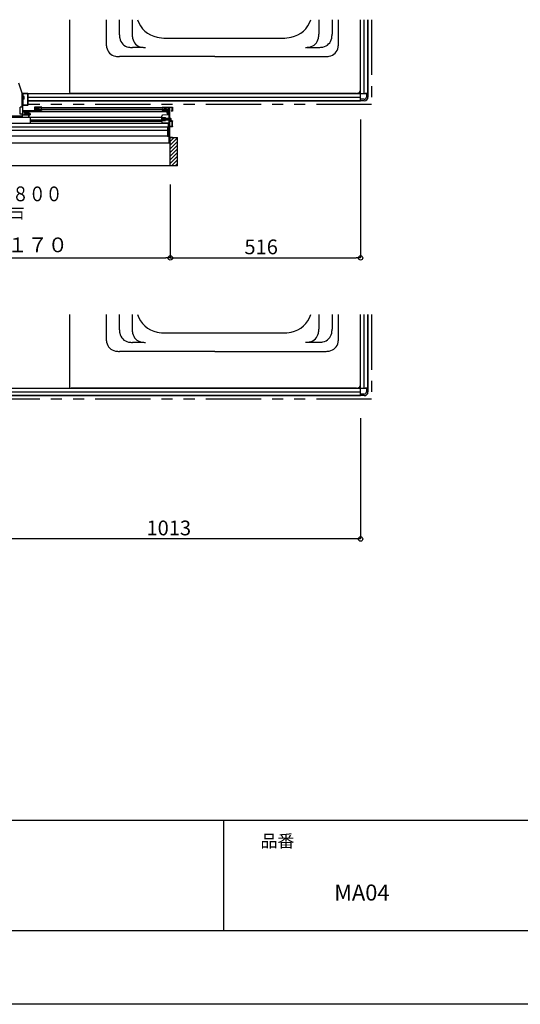
# Model space of a CAD drawing. Extents: x -405 to 205, y -16 to 288.
# Drawn here: x -199 to -131, y -13 to 121 of the extents above; entities that cross this region are included whole.
import ezdxf

# ---------------------------------------------------------------- set-up
doc = ezdxf.new("R2010")
doc.units = 0
doc.header["$MEASUREMENT"] = 0
doc.linetypes.add('PHANTOM', pattern=[15, 7.5, -1.5, 1.5, -1.5, 1.5, -1.5])
doc.layers.get('0').update_dxf_attribs({"linetype": 'CONTINUOUS'})
doc.layers.get('DEFPOINTS').update_dxf_attribs({"linetype": 'CONTINUOUS'})
doc.layers.add('1図面枠', color=7, linetype='CONTINUOUS', lineweight=15)
doc.layers.add('VIEW0001', color=7, linetype='CONTINUOUS')
doc.layers.add('図面枠', color=3, linetype='CONTINUOUS')
doc.styles.get("Standard").update_dxf_attribs({"font": 'ROMANS', "bigfont": 'EXTFONT'})
doc.dimstyles.new('ISO-25', dxfattribs={"dimtxt": 2.5, "dimasz": 2.5, "dimexe": 1.25, "dimexo": 0.625, "dimtad": 1, "dimdec": 4, "dimdsep": 46, "dimtxsty": 'Standard', "dimcen": 2.5, "dimadec": 0, "dimazin": 0, "dimtfac": 1, "dimtdec": 4, "dimtmove": 0, "dimatfit": 3, "dimfxl": 1, "dimtolj": 1, "dimtzin": 0, "dimarcsym": 0})

# ---------------------------------------------------------------- blocks, each defined once
blk = doc.blocks.new('_ORIGIN')
at = {"color": 0, "linetype": 'ByBlock'}
blk.add_line((0, 0), (-1, 0), dxfattribs=at)
blk.add_circle((0, 0), 0.5, dxfattribs=at)
blk = doc.blocks.new('*D47')
at = {"color": 0}
for p, q in [((-236.869993, 98.518026), (-236.869993, 88.559026)), ((-178.374993, 98.518026), (-178.374993, 88.559026)), ((-236.269993, 88.559026), (-178.974993, 88.559026))]:
    blk.add_line(p, q, dxfattribs=at)
at = {"layer": 'DEFPOINTS', "color": 0}
for p in [(-236.869993, 101.058026), (-178.374993, 101.058026), (-178.374993, 88.558026)]:
    blk.add_point(p, dxfattribs=at)
at = {"color": 0, "xscale": 0.6, "yscale": 0.6, "zscale": 0.6, "rotation": 180}
blk.add_blockref('_ORIGIN', (-236.869993, 88.559026), dxfattribs=at)
at = {"color": 0, "xscale": 0.6, "yscale": 0.6, "zscale": 0.6}
blk.add_blockref('_ORIGIN', (-178.374993, 88.559026), dxfattribs=at)
at = {"color": 0, "linetype": 'Continuous'}
blk.add_text('額縁内寸法：１１７０', height=2, dxfattribs=at).set_placement((-219.564847, 89.331753))
blk = doc.blocks.new('*D48')
at = {"color": 0}
for p, q in [((-152.569993, 107.338365), (-152.569993, 88.559026)), ((-178.374993, 98.518026), (-178.374993, 88.559026)), ((-177.774993, 88.559026), (-153.169993, 88.559026))]:
    blk.add_line(p, q, dxfattribs=at)
at = {"layer": 'DEFPOINTS', "color": 0}
for p in [(-152.569993, 109.878365), (-178.374993, 101.058026), (-152.569993, 88.558026)]:
    blk.add_point(p, dxfattribs=at)
at = {"color": 0, "xscale": 0.6, "yscale": 0.6, "zscale": 0.6, "rotation": 180}
blk.add_blockref('_ORIGIN', (-178.374993, 88.559026), dxfattribs=at)
at = {"color": 0, "xscale": 0.6, "yscale": 0.6, "zscale": 0.6}
blk.add_blockref('_ORIGIN', (-152.569993, 88.559026), dxfattribs=at)
at = {"color": 0, "linetype": 'Continuous'}
blk.add_text('516', height=2, dxfattribs=at).set_placement((-168.328636, 89.059026))
blk = doc.blocks.new('*D60')
at = {"color": 0}
for p, q in [((-152.569993, 66.838365), (-152.569993, 50.430574)), ((-203.239993, 60.389574), (-203.239993, 50.430574)), ((-153.169993, 50.430574), (-202.639993, 50.430574))]:
    blk.add_line(p, q, dxfattribs=at)
at = {"layer": 'DEFPOINTS', "color": 0}
for p in [(-152.569993, 69.378365), (-203.239993, 62.929574), (-203.239993, 50.429574)]:
    blk.add_point(p, dxfattribs=at)
at = {"color": 0, "xscale": 0.6, "yscale": 0.6, "zscale": 0.6, "rotation": 180}
blk.add_blockref('_ORIGIN', (-203.239993, 50.430574), dxfattribs=at)
at = {"color": 0, "xscale": 0.6, "yscale": 0.6, "zscale": 0.6}
blk.add_blockref('_ORIGIN', (-152.569993, 50.430574), dxfattribs=at)
at = {"color": 7}
blk.add_text('1013', height=2, dxfattribs=at).set_placement((-181.61581, 50.929574))

msp = doc.modelspace()

# ---------------------------------------------------------------- linework, layer by layer
msp.add_line((-171.15329, 12.307505), (-171.15329, -2.692495))
at = {"layer": 'DEFPOINTS'}
msp.add_line((18.84671, -12.692495), (-401.15329, -12.692495), dxfattribs=at)
at = {"layer": 'VIEW0001', "color": 7, "linetype": 'Continuous'}
for p, q in [((-192.069993, 120.878365), (-192.069993, 111.128366)), ((-187.069993, 120.878365), (-187.069993, 117.676084)), ((-185.293923, 120.878365), (-185.293923, 118.900492)), ((-183.543923, 120.878365), (-183.543923, 118.900492)), ((-158.238771, 120.878365), (-158.238771, 118.915739)), ((-156.439302, 120.878365), (-156.439302, 118.915739)), ((-155.569993, 117.676084), (-155.569993, 120.878365)), ((-152.569993, 109.878365), (-152.569993, 120.878365)), ((-152.569993, 111.428366), (-152.569993, 120.878365)), ((-152.069993, 110.878365), (-152.069993, 120.878365)), ((-151.569993, 110.878365), (-151.569993, 120.878365)), ((-151.569993, 120.878365), (-151.569993, 110.878365)), ((-178.972497, 118.37867), (-163.167489, 118.37867)), ((-182.043923, 117.102774), (-183.496209, 117.102774)), ((-159.811883, 117.118021), (-158.237024, 117.118021)), ((-172.319993, 115.878366), (-185.272279, 115.878366)), ((-172.319993, 115.878366), (-157.367708, 115.878366)), ((-198.46079, 110.929302), (-198.943113, 112.279806)), ((-198.454964, 108.989711), (-198.454964, 110.895668)), ((-198.454964, 110.878368), (-198.444964, 110.878368)), ((-198.444964, 110.878368), (-198.444964, 108.428359)), ((-197.719964, 110.878365), (-151.569993, 110.878365)), ((-153.119997, 110.878366), (-191.819993, 110.878366)), ((-151.569993, 110.878365), (-151.969995, 110.878365)), ((-151.769993, 110.878365), (-151.769993, 110.378365)), ((-151.569993, 110.878365), (-151.569993, 110.378365)), ((-198.419964, 110.57841), (-198.440032, 110.57841)), ((-198.419964, 109.97841), (-198.440032, 109.97841)), ((-198.404964, 110.49591), (-198.385749, 110.49591)), ((-198.404964, 110.06091), (-198.385749, 110.06091)), ((-198.369964, 110.818368), (-198.369964, 109.338368)), ((-198.369964, 110.818368), (-198.369964, 109.338368)), ((-197.729964, 110.833368), (-198.354964, 110.833368)), ((-197.729964, 110.833368), (-198.354964, 110.833368)), ((-198.269964, 110.45341), (-198.348404, 110.512865)), ((-198.269964, 110.10341), (-198.348404, 110.043956)), ((-198.269964, 110.45341), (-198.269964, 110.10341)), ((-198.219964, 110.45341), (-198.269964, 110.45341)), ((-198.219964, 110.10341), (-198.269964, 110.10341)), ((-198.219964, 110.10341), (-198.219964, 110.45341)), ((-197.714964, 109.338368), (-197.714964, 110.818368)), ((-197.714964, 109.338368), (-197.714964, 110.818368)), ((-197.669964, 110.378365), (-152.569993, 110.378365)), ((-197.669964, 109.878365), (-152.569993, 109.878365)), ((-152.569993, 109.878365), (-197.669964, 109.878365)), ((-152.569993, 109.878365), (-152.569993, 110.278363)), ((-152.069993, 110.078365), (-152.569993, 110.078365)), ((-152.069993, 109.878365), (-152.569993, 109.878365)), ((-198.719964, 108.052989), (-198.719964, 108.989711)), ((-198.454964, 108.989711), (-198.719964, 108.989711)), ((-198.444964, 108.428359), (-196.719964, 108.428359)), ((-198.394964, 108.428359), (-198.394964, 108.368093)), ((-178.569971, 108.368093), (-198.394964, 108.368093)), ((-198.369964, 108.453368), (-198.369964, 108.253368)), ((-198.354964, 109.323368), (-197.729964, 109.323368)), ((-198.354964, 109.323368), (-197.729964, 109.323368)), ((-198.019964, 108.368363), (-198.019964, 108.218339)), ((-197.919997, 108.213696), (-197.919997, 108.193696)), ((-197.569997, 108.228696), (-197.904997, 108.228696)), ((-197.619964, 108.428359), (-197.619964, 108.368093)), ((-197.569997, 107.628564), (-197.569997, 108.368093)), ((-196.519964, 108.948093), (-196.719964, 108.428359)), ((-196.612319, 108.708093), (-178.569971, 108.708093)), ((-196.519964, 108.948093), (-178.569971, 108.948093)), ((-178.569971, 108.867921), (-196.194964, 108.867922)), ((-179.144966, 108.867921), (-179.144966, 108.708093)), ((-178.864966, 108.368093), (-178.864966, 108.208093)), ((-178.864966, 108.208093), (-178.747613, 108.208093)), ((-178.739966, 108.202496), (-178.739966, 107.963469)), ((-178.639966, 107.970969), (-178.639966, 108.368093)), ((-178.569971, 108.948093), (-178.569971, 104.128093)), ((-197.569997, 107.628553), (-217.645006, 107.62829)), ((-198.454964, 108.052989), (-198.719964, 108.052989)), ((-198.454964, 108.052989), (-198.454964, 107.628564)), ((-197.569964, 107.928093), (-198.454964, 107.928093)), ((-197.904997, 108.178696), (-197.584997, 108.178696)), ((-197.50495, 108.160719), (-197.56995, 108.160719)), ((-197.50495, 107.945719), (-197.56995, 107.945719)), ((-197.519997, 107.628564), (-197.519997, 108.178696)), ((-179.54396, 107.627983), (-197.519997, 107.627983)), ((-197.47995, 108.155719), (-197.50495, 108.160719)), ((-197.50495, 107.945719), (-197.47995, 107.950719)), ((-197.407589, 108.141247), (-197.47995, 108.155719)), ((-197.47995, 107.950719), (-197.407589, 107.965191)), ((-197.407589, 108.141247), (-197.37995, 108.135719)), ((-197.407589, 107.965191), (-197.37995, 107.970719)), ((-197.37995, 108.135719), (-197.37995, 107.970719)), ((-197.319997, 106.818564), (-197.319997, 107.627983)), ((-179.544971, 107.270804), (-197.319997, 107.270804)), ((-197.319997, 107.130804), (-179.544971, 107.130804)), ((-179.544971, 107.019069), (-179.544971, 107.787117)), ((-179.544971, 107.603093), (-179.044971, 107.603093)), ((-179.544971, 107.203093), (-179.044971, 107.203093)), ((-179.469977, 107.403093), (-178.270596, 107.403093)), ((-178.544971, 107.978093), (-179.42932, 107.911767)), ((-178.544971, 106.828093), (-179.42932, 106.894419)), ((-179.294977, 107.22331), (-179.294977, 107.582876)), ((-179.224977, 107.503093), (-179.265597, 107.495864)), ((-179.224977, 107.303093), (-179.265597, 107.310322)), ((-179.224977, 107.503093), (-178.364977, 107.503093)), ((-179.224977, 107.303093), (-178.364977, 107.303093)), ((-179.044971, 107.203093), (-179.044971, 107.603093)), ((-178.739966, 108.183093), (-178.639966, 108.183093)), ((-178.494971, 107.133093), (-178.494971, 106.373093)), ((-178.364977, 107.503093), (-178.294977, 107.468093)), ((-178.294977, 107.338093), (-178.364977, 107.303093)), ((-178.294977, 107.468093), (-178.294977, 107.338093)), ((-197.361373, 106.778588), (-216.945006, 106.778331)), ((-178.639966, 106.312983), (-215.695006, 106.312983)), ((-215.695006, 105.882983), (-178.739966, 105.882983)), ((-197.319997, 106.822983), (-178.639966, 106.822983)), ((-178.739966, 106.312983), (-178.739966, 105.083093)), ((-178.639966, 105.098093), (-178.639966, 106.832854)), ((-178.569966, 105.068093), (-234.849563, 105.068091)), ((-178.739966, 105.083093), (-178.654966, 105.083093)), ((-178.494991, 104.878366), (-177.395009, 104.878366)), ((-178.394993, 101.058026), (-178.394993, 104.878366)), ((-178.394945, 103.858308), (-177.395009, 104.858245)), ((-178.394945, 103.358275), (-177.395009, 104.358212)), ((-178.394927, 104.358331), (-177.874891, 104.878366)), ((-177.394993, 101.058026), (-177.394993, 104.878366)), ((-178.569966, 104.128093), (-233.674555, 104.128091)), ((-178.395031, 102.35821), (-177.395009, 103.358232)), ((-178.39501, 102.858221), (-177.39503, 103.8582)), ((-178.394993, 101.863264), (-177.39503, 102.863227)), ((-178.394993, 101.368281), (-177.395009, 102.368265)), ((-178.210274, 101.058026), (-177.394993, 101.873306)), ((-177.394993, 101.058026), (-237.869994, 101.058026)), ((-177.715299, 101.058026), (-177.394993, 101.378331)), ((-192.069993, 80.878365), (-192.069993, 71.128366)), ((-187.069993, 80.878365), (-187.069993, 77.676084)), ((-185.293923, 80.878365), (-185.293923, 78.900492)), ((-183.543923, 80.878365), (-183.543923, 78.900492)), ((-158.238771, 80.878365), (-158.238771, 78.915739)), ((-156.439302, 80.878365), (-156.439302, 78.915739)), ((-155.569993, 77.676084), (-155.569993, 80.878365)), ((-152.569993, 69.878365), (-152.569993, 80.878365)), ((-152.569993, 71.428366), (-152.569993, 80.878365)), ((-152.069993, 70.878365), (-152.069993, 80.878365)), ((-151.569993, 70.878365), (-151.569993, 80.878365)), ((-151.569993, 80.878365), (-151.569993, 70.878365)), ((-178.972497, 78.37867), (-163.167489, 78.37867)), ((-182.043923, 77.102774), (-183.496209, 77.102774)), ((-159.811883, 77.118021), (-158.237024, 77.118021)), ((-172.319993, 75.878366), (-185.272279, 75.878366)), ((-172.319993, 75.878366), (-157.367708, 75.878366)), ((-202.694982, 70.878365), (-151.569993, 70.878365)), ((-153.119997, 70.878366), (-191.819993, 70.878366)), ((-151.569993, 70.878365), (-151.969995, 70.878365)), ((-151.769993, 70.878365), (-151.769993, 70.378365)), ((-151.569993, 70.878365), (-151.569993, 70.378365)), ((-202.644982, 70.378365), (-152.569993, 70.378365)), ((-202.644982, 69.878365), (-152.569993, 69.878365)), ((-152.569993, 69.878365), (-202.644982, 69.878365)), ((-152.569993, 69.878365), (-152.569993, 70.278363)), ((-152.069993, 70.078365), (-152.569993, 70.078365)), ((-152.069993, 69.878365), (-152.569993, 69.878365))]:
    msp.add_line(p, q, dxfattribs=at)
at = {"layer": 'VIEW0001', "color": 7, "linetype": 'PHANTOM'}
for p, q in [((-151.069993, 120.878365), (-151.069993, 109.378365)), ((-151.069993, 109.378365), (-197.669964, 109.378365)), ((-151.069993, 80.878365), (-151.069993, 69.378365)), ((-151.069993, 69.378365), (-202.644982, 69.378365))]:
    msp.add_line(p, q, dxfattribs=at)
at = {"layer": 'VIEW0001', "color": 160, "linetype": 'Continuous'}
msp.add_line((-234.648482, 107.82807), (-198.454964, 107.82807), dxfattribs=at)
at = {"layer": 'VIEW0001', "color": 7, "linetype": 'Continuous'}
for points in [[(-198.404964, 110.878368), (-198.415571, 110.873974), (-198.419964, 110.863368)], [(-197.719964, 110.878368), (-198.404964, 110.878368)], [(-197.669964, 110.828368), (-197.684609, 110.863723), (-197.719964, 110.878368)], [(-198.419964, 110.863368), (-198.419964, 108.128368)], [(-197.669964, 110.493368), (-197.669964, 110.828368)], [(-197.654964, 110.478368), (-197.665571, 110.482761), (-197.669964, 110.493368)], [(-197.669964, 110.423368), (-197.665571, 110.433974), (-197.654964, 110.438368)], [(-197.669964, 109.328368), (-197.669964, 110.423368)], [(-197.604964, 110.478368), (-197.654964, 110.478368)], [(-197.654964, 110.438368), (-197.604964, 110.438368)], [(-197.594964, 110.468368), (-197.597893, 110.475439), (-197.604964, 110.478368)], [(-197.604964, 110.438368), (-197.597893, 110.441296), (-197.594964, 110.448368)], [(-197.594964, 110.448368), (-197.594964, 110.468368)], [(-198.379964, 108.193368), (-198.377035, 108.200439), (-198.369964, 108.203368)], [(-198.379964, 108.138368), (-198.379964, 108.193368)], [(-198.369964, 108.453368), (-198.174964, 108.453368)], [(-198.359964, 108.243368), (-198.367035, 108.246296), (-198.369964, 108.253368)], [(-198.369964, 108.203368), (-198.339964, 108.203368)], [(-198.359964, 108.513368), (-198.359964, 109.278368)], [(-198.359964, 109.278368), (-197.719964, 109.278368)], [(-196.804964, 108.513368), (-198.359964, 108.513368)], [(-198.339964, 108.243368), (-198.359964, 108.243368)], [(-198.324964, 108.228368), (-198.329358, 108.238974), (-198.339964, 108.243368)], [(-198.339964, 108.203368), (-198.329358, 108.207761), (-198.324964, 108.218368)], [(-198.324964, 108.218368), (-198.324964, 108.228368)], [(-198.174964, 108.453368), (-198.174964, 108.218368)], [(-198.174964, 108.218368), (-198.170571, 108.207761), (-198.159964, 108.203368)], [(-198.159964, 108.203368), (-198.079964, 108.203368)], [(-198.124964, 108.263368), (-198.124964, 108.453368)], [(-198.124964, 108.453368), (-196.759964, 108.453368)], [(-198.114964, 108.253368), (-198.122035, 108.256296), (-198.124964, 108.263368)], [(-198.034964, 108.253368), (-198.114964, 108.253368)], [(-198.079964, 108.203368), (-198.072893, 108.200439), (-198.069964, 108.193368)], [(-198.069964, 108.193368), (-198.069964, 108.138368)], [(-198.019964, 108.238368), (-198.024358, 108.248974), (-198.034964, 108.253368)], [(-198.019964, 108.093368), (-198.019964, 108.238368)], [(-197.719964, 109.278368), (-197.684609, 109.293012), (-197.669964, 109.328368)], [(-196.779964, 109.028368), (-196.797642, 109.021045), (-196.804964, 109.003368)], [(-196.804964, 109.003368), (-196.804964, 108.513368)], [(-195.844964, 109.028368), (-196.779964, 109.028368)], [(-196.759964, 108.453368), (-196.749358, 108.457761), (-196.744964, 108.468368)], [(-196.744964, 108.963368), (-196.742035, 108.970439), (-196.734964, 108.973368)], [(-196.744964, 108.468368), (-196.744964, 108.963368)], [(-196.744964, 108.488368), (-196.742955, 108.495868), (-196.737464, 108.501359), (-196.731974, 108.506849), (-196.729964, 108.514349)], [(-196.744964, 108.468368), (-196.744964, 108.488368)], [(-196.729964, 108.453368), (-196.740571, 108.457762), (-196.744964, 108.468368)], [(-196.734964, 108.973368), (-196.249964, 108.973368)], [(-196.734964, 108.891008), (-196.727212, 108.940755), (-196.684964, 108.913368)], [(-196.729964, 108.879827), (-196.731271, 108.885951), (-196.734964, 108.891008)], [(-196.729964, 108.514349), (-196.729964, 108.879827)], [(-196.235225, 108.453368), (-196.729964, 108.453368)], [(-196.684964, 108.913368), (-196.684964, 108.513368)], [(-196.684964, 108.513368), (-196.680571, 108.502762), (-196.669964, 108.498368)], [(-196.669964, 108.498368), (-196.349964, 108.498368)], [(-196.349964, 108.498368), (-196.339358, 108.502762), (-196.334964, 108.513368)], [(-196.334964, 108.928368), (-196.330571, 108.938975), (-196.319964, 108.943368)], [(-196.334964, 108.899595), (-196.334964, 108.928368)], [(-196.333077, 108.89231), (-196.334485, 108.895832), (-196.334964, 108.899595)], [(-196.334964, 108.815795), (-196.333823, 108.821535), (-196.330571, 108.826401)], [(-196.334964, 108.513368), (-196.334964, 108.815795)], [(-196.314138, 108.85822), (-196.333077, 108.89231)], [(-196.330571, 108.826401), (-196.316644, 108.840329)], [(-196.319964, 108.943368), (-196.31879, 108.943368)], [(-196.31879, 108.943368), (-196.311183, 108.941297), (-196.305678, 108.935653)], [(-196.316644, 108.840329), (-196.312395, 108.848855), (-196.314138, 108.85822)], [(-196.305678, 108.935653), (-196.264998, 108.862429)], [(-196.285571, 108.807762), (-196.288823, 108.802896), (-196.289964, 108.797155)], [(-196.289964, 108.797155), (-196.289964, 108.513368)], [(-196.289964, 108.513368), (-196.285571, 108.502762), (-196.274964, 108.498368)], [(-196.264358, 108.828975), (-196.285571, 108.807762)], [(-196.267642, 108.83569), (-196.273061, 108.827579), (-196.274964, 108.818012)], [(-196.274964, 108.818012), (-196.274964, 108.801885)], [(-196.274964, 108.801885), (-196.273232, 108.788836), (-196.268153, 108.776691)], [(-196.274964, 108.498368), (-196.235225, 108.498368)], [(-196.268153, 108.776691), (-196.2472, 108.740771)], [(-196.244358, 108.858974), (-196.267642, 108.83569)], [(-196.264998, 108.862429), (-196.261243, 108.853037), (-196.259964, 108.843003)], [(-196.259964, 108.839582), (-196.261106, 108.833841), (-196.264358, 108.828975)], [(-196.259964, 108.843003), (-196.259964, 108.839582)], [(-196.249964, 108.973368), (-196.242893, 108.970439), (-196.239964, 108.963368)], [(-196.2472, 108.740771), (-196.238057, 108.731689), (-196.225605, 108.728368)], [(-196.239964, 108.869581), (-196.241106, 108.86384), (-196.244358, 108.858974)], [(-196.239964, 108.963368), (-196.239964, 108.869581)], [(-196.235225, 108.498368), (-196.226928, 108.498998), (-196.21882, 108.500872)], [(-196.205398, 108.45792), (-196.220139, 108.454513), (-196.235225, 108.453368)], [(-196.227525, 108.796352), (-196.229445, 108.805835), (-196.225175, 108.814517)], [(-196.201027, 108.750926), (-196.227525, 108.796352)], [(-196.225605, 108.728368), (-196.213983, 108.728368)], [(-196.225175, 108.814517), (-196.199358, 108.840335)], [(-196.21882, 108.500872), (-195.87549, 108.608163)], [(-196.213983, 108.728368), (-196.200976, 108.735897), (-196.201027, 108.750926)], [(-195.855051, 108.567404), (-196.205398, 108.45792)], [(-196.199358, 108.840335), (-196.196106, 108.845201), (-196.194964, 108.850941)], [(-196.194964, 108.963368), (-196.192035, 108.970439), (-196.184964, 108.973368)], [(-196.194964, 108.850941), (-196.194964, 108.963368)], [(-196.184964, 108.973368), (-195.879964, 108.973368)], [(-195.909964, 108.703368), (-195.905571, 108.713975), (-195.894964, 108.718368)], [(-195.909964, 108.700942), (-195.909964, 108.703368)], [(-195.905571, 108.690335), (-195.908823, 108.695202), (-195.909964, 108.700942)], [(-195.869358, 108.654122), (-195.905571, 108.690335)], [(-195.869964, 108.918368), (-195.872893, 108.911296), (-195.879964, 108.908368), (-195.890571, 108.903974), (-195.894964, 108.893368)], [(-195.894964, 108.893368), (-195.894964, 108.883368)], [(-195.894964, 108.883368), (-195.890571, 108.872761), (-195.879964, 108.868368)], [(-195.894964, 108.718368), (-195.876178, 108.718368)], [(-195.879964, 108.973368), (-195.872893, 108.970439), (-195.869964, 108.963368)], [(-195.879964, 108.868368), (-195.834964, 108.868368)], [(-195.876178, 108.718368), (-195.870437, 108.717227), (-195.865571, 108.713975)], [(-195.87549, 108.608163), (-195.867879, 108.613595), (-195.864964, 108.62248)], [(-195.869964, 108.963368), (-195.869964, 108.918368)], [(-195.864964, 108.643516), (-195.866106, 108.649256), (-195.869358, 108.654122)], [(-195.865571, 108.713975), (-195.824358, 108.672762)], [(-195.864964, 108.62248), (-195.864964, 108.643516)], [(-195.819964, 108.615128), (-195.82968, 108.585511), (-195.855051, 108.567404)], [(-195.819964, 109.003368), (-195.827287, 109.021045), (-195.844964, 109.028368)], [(-195.834964, 108.868368), (-195.824358, 108.872761), (-195.819964, 108.883368)], [(-195.824358, 108.672762), (-195.821106, 108.667896), (-195.819964, 108.662155)], [(-195.819964, 108.883368), (-195.819964, 109.003368)], [(-195.819964, 108.662155), (-195.819964, 108.615128)], [(-179.469971, 109.003093), (-179.462649, 109.020771), (-179.444971, 109.028093)], [(-179.469971, 108.867921), (-179.469971, 109.003093)], [(-179.465578, 108.672762), (-179.46883, 108.667896), (-179.469971, 108.662155)], [(-179.469971, 108.662155), (-179.469971, 108.615128)], [(-179.469971, 108.615128), (-179.460256, 108.585511), (-179.434885, 108.567404)], [(-179.424365, 108.713975), (-179.465578, 108.672762)], [(-179.409971, 108.868093), (-179.454971, 108.868093)], [(-179.444971, 109.028093), (-178.084971, 109.028093)], [(-179.434885, 108.567404), (-179.069971, 108.453368)], [(-179.424971, 108.643516), (-179.42383, 108.649256), (-179.420578, 108.654122)], [(-179.424971, 108.62248), (-179.424971, 108.643516)], [(-179.414445, 108.608163), (-179.422057, 108.613595), (-179.424971, 108.62248)], [(-179.413758, 108.718368), (-179.419498, 108.717227), (-179.424365, 108.713975)], [(-179.420578, 108.654122), (-179.384365, 108.690335)], [(-179.094971, 108.973093), (-179.419971, 108.973093)], [(-179.419971, 108.973093), (-179.419971, 108.918093)], [(-179.419971, 108.918093), (-179.417042, 108.911022), (-179.409971, 108.908093), (-179.399365, 108.9037), (-179.394971, 108.893093)], [(-179.063104, 108.498368), (-179.414445, 108.608163)], [(-179.394971, 108.718368), (-179.413758, 108.718368)], [(-179.394971, 108.893093), (-179.394971, 108.867921)], [(-179.379971, 108.703368), (-179.384365, 108.713975), (-179.394971, 108.718368)], [(-179.384365, 108.690335), (-179.381113, 108.695202), (-179.379971, 108.700942)], [(-179.379971, 108.700942), (-179.379971, 108.703368)], [(-179.094971, 108.850667), (-179.094971, 108.973093)], [(-179.090578, 108.84006), (-179.09383, 108.844927), (-179.094971, 108.850667)], [(-179.06476, 108.814243), (-179.090578, 108.84006)], [(-179.075952, 108.728093), (-179.08896, 108.735622), (-179.088909, 108.750651)], [(-179.088909, 108.750651), (-179.06241, 108.796078)], [(-179.064331, 108.728093), (-179.075952, 108.728093)], [(-179.069971, 108.453368), (-178.544971, 108.453368)], [(-179.06241, 108.796078), (-179.060491, 108.805561), (-179.06476, 108.814243)], [(-179.042736, 108.740496), (-179.051879, 108.731415), (-179.064331, 108.728093)], [(-178.999971, 108.498368), (-179.063104, 108.498368)], [(-178.544971, 108.973093), (-179.049971, 108.973093)], [(-179.049971, 108.973093), (-179.049971, 108.869306)], [(-179.049971, 108.869306), (-179.04883, 108.863566), (-179.045578, 108.8587)], [(-179.045578, 108.8587), (-179.022294, 108.835416)], [(-179.021782, 108.776417), (-179.042736, 108.740496)], [(-179.024938, 108.862429), (-179.028692, 108.853037), (-179.029971, 108.843003)], [(-179.029971, 108.843003), (-179.029971, 108.839582)], [(-179.029971, 108.839582), (-179.02883, 108.833841), (-179.025578, 108.828975)], [(-179.025578, 108.828975), (-179.004365, 108.807762)], [(-178.984258, 108.935653), (-179.024938, 108.862429)], [(-179.022294, 108.835416), (-179.016874, 108.827305), (-179.014971, 108.817738)], [(-179.014971, 108.801611), (-179.016704, 108.788562), (-179.021782, 108.776417)], [(-179.014971, 108.817738), (-179.014971, 108.801611)], [(-179.004365, 108.807762), (-179.001113, 108.802896), (-178.999971, 108.797155)], [(-178.999971, 108.797155), (-178.999971, 108.498368)], [(-178.971145, 108.943368), (-178.978752, 108.941297), (-178.984258, 108.935653)], [(-178.973292, 108.840329), (-178.97754, 108.848855), (-178.975798, 108.85822)], [(-178.975798, 108.85822), (-178.956859, 108.89231)], [(-178.959365, 108.826401), (-178.973292, 108.840329)], [(-178.969971, 108.943368), (-178.971145, 108.943368)], [(-178.954971, 108.928368), (-178.959365, 108.938975), (-178.969971, 108.943368)], [(-178.954971, 108.815795), (-178.956113, 108.821535), (-178.959365, 108.826401)], [(-178.956859, 108.89231), (-178.955451, 108.895832), (-178.954971, 108.899595)], [(-178.954971, 108.899595), (-178.954971, 108.928368)], [(-178.954971, 108.498368), (-178.954971, 108.815795)], [(-178.604971, 108.498368), (-178.954971, 108.498368)], [(-178.739966, 108.202496), (-178.739966, 108.204528), (-178.741005, 108.205984), (-178.743944, 108.207723), (-178.745863, 108.208093), (-178.747613, 108.208093)], [(-178.554971, 108.891008), (-178.562724, 108.940755), (-178.604971, 108.913368)], [(-178.604971, 108.913368), (-178.604971, 108.498368)], [(-178.559971, 108.879827), (-178.558664, 108.885951), (-178.554971, 108.891008)], [(-178.559971, 108.498368), (-178.559971, 108.879827)], [(-178.544971, 108.498368), (-178.559971, 108.498368)], [(-178.544971, 104.128093), (-178.544971, 108.973093)], [(-178.544971, 108.468368), (-178.544971, 108.488368)], [(-178.114971, 108.973093), (-178.494971, 108.973093)], [(-178.494971, 108.973093), (-178.494971, 107.178093)], [(-178.244971, 108.478093), (-178.240578, 108.4887), (-178.229971, 108.493093)], [(-178.244971, 108.468093), (-178.244971, 108.478093)], [(-178.229971, 108.453093), (-178.240578, 108.457487), (-178.244971, 108.468093)], [(-178.229971, 108.493093), (-178.114971, 108.493093)], [(-178.069971, 108.453093), (-178.229971, 108.453093)], [(-178.114971, 108.493093), (-178.114971, 108.973093)], [(-178.084971, 109.028093), (-178.074365, 109.0237), (-178.069971, 109.013093)], [(-178.069971, 109.013093), (-178.069971, 108.453093)], [(-198.419964, 108.128368), (-198.40532, 108.093012), (-198.369964, 108.078368)], [(-198.369964, 108.128368), (-198.377035, 108.131296), (-198.379964, 108.138368)], [(-198.339964, 108.128368), (-198.369964, 108.128368)], [(-198.369964, 108.078368), (-198.339964, 108.078368)], [(-198.324964, 108.113368), (-198.329358, 108.123974), (-198.339964, 108.128368)], [(-198.339964, 108.078368), (-198.329358, 108.082761), (-198.324964, 108.093368)], [(-198.324964, 108.093368), (-198.324964, 108.113368)], [(-198.159964, 108.128368), (-198.170571, 108.123974), (-198.174964, 108.113368)], [(-198.174964, 108.113368), (-198.174964, 108.093368)], [(-198.174964, 108.093368), (-198.170571, 108.082761), (-198.159964, 108.078368)], [(-198.079964, 108.128368), (-198.159964, 108.128368)], [(-198.159964, 108.078368), (-198.07321, 108.078368)], [(-198.069964, 108.138368), (-198.072893, 108.131296), (-198.079964, 108.128368)], [(-198.07321, 108.078368), (-198.063907, 108.075134), (-198.058615, 108.066829), (-198.040973, 108.039144), (-198.009964, 108.028368)], [(-198.004964, 108.078368), (-198.015571, 108.082761), (-198.019964, 108.093368)], [(-198.009964, 108.028368), (-197.734964, 108.028368)], [(-197.769605, 108.078368), (-198.004964, 108.078368)], [(-197.762105, 108.076358), (-197.765723, 108.077856), (-197.769605, 108.078368)], [(-197.727464, 108.056358), (-197.762105, 108.076358)], [(-197.734964, 108.028368), (-197.720475, 108.039485), (-197.727464, 108.056358)], [(-178.494971, 107.178093), (-178.269971, 107.178093)], [(-178.494971, 107.133093), (-178.164971, 107.133093)], [(-178.269971, 107.178093), (-178.269971, 107.228093)], [(-178.269971, 107.228093), (-178.224971, 107.228093)], [(-178.224971, 107.228093), (-178.224971, 107.178093)], [(-178.224971, 107.178093), (-178.069971, 107.178093)], [(-178.164971, 107.133093), (-178.164971, 106.373093)], [(-178.069971, 107.133093), (-178.119971, 107.133093)], [(-178.119971, 107.133093), (-178.119971, 106.373093)], [(-178.069971, 107.178093), (-178.069971, 107.133093)], [(-178.164971, 106.373093), (-178.494971, 106.373093)], [(-178.494971, 106.328093), (-178.494971, 104.923093)], [(-178.069971, 106.328093), (-178.494971, 106.328093)], [(-178.119971, 106.373093), (-178.069971, 106.373093)], [(-178.069971, 106.373093), (-178.069971, 106.328093)], [(-178.494971, 104.923093), (-178.069971, 104.923093)], [(-178.494971, 104.878366), (-178.494971, 104.178093)], [(-178.069971, 104.923093), (-178.069971, 104.878366)], [(-178.394993, 104.128093), (-178.544971, 104.128093)], [(-178.494971, 104.178093), (-178.394993, 104.178093)], [(-178.394971, 104.163093), (-178.394971, 104.143093)]]:
    msp.add_lwpolyline(points, dxfattribs=at)
for centre, radius, start, end in [((-179.469995, 121.928671), 3.5, 197.462842, 258.521658), ((-162.669992, 121.928671), 3.5, 281.47834, 342.537158), ((-182.293923, 118.900492), 3, 180, 190.475313), ((-180.543923, 118.900492), 3, 180, 190.475313), ((-161.238771, 118.915739), 3, 349.524684, 0.000009), ((-159.439302, 118.915739), 3, 349.524684, 0.000009), ((-184.069993, 117.676084), 3, 180, 190.475313), ((-183.768922, 118.627775), 1.5, 190.475313, 259.524685), ((-182.018922, 118.627775), 1.5, 190.475313, 259.524685), ((-178.972497, 124.37867), 6, 258.521658, 270.000003), ((-163.167489, 124.37867), 6, 270.000003, 281.47834), ((-159.763765, 118.643021), 1.5, 280.475313, 349.52468), ((-157.964303, 118.643021), 1.5, 280.475313, 349.52468), ((-158.569993, 117.676084), 3, 349.524684, 0.000009), ((-185.544991, 117.403368), 1.5, 190.475313, 259.524685), ((-183.496209, 120.102774), 3, 259.524685, 270.000003), ((-181.746209, 120.102774), 3, 259.524685, 270.000003), ((-160.036485, 120.118021), 3, 270.000003, 280.475313), ((-158.237024, 120.118021), 3, 270.000003, 280.475313), ((-157.094995, 117.403368), 1.5, 280.475313, 349.52468), ((-185.272279, 118.878366), 3, 259.524685, 270.000003), ((-157.367708, 118.878366), 3, 270.000003, 280.475313), ((-198.554964, 110.895668), 0.1, 0, 19.653824), ((-191.819993, 111.128366), 0.25, 180, 270.000003), ((-153.119997, 111.428366), 0.55, 270.000003, 0.000005), ((-197.19175, 110.27841), 1.303214, 167.576031, 192.423969), ((-198.440032, 110.55341), 0.025, 90, 167.576031), ((-198.440032, 110.00341), 0.025, 192.423969, 270), ((-198.404964, 110.51091), 0.015, 180, 270), ((-198.404964, 110.04591), 0.015, 90, 180), ((-198.385749, 110.51091), 0.015, 270, 340.528779), ((-198.385749, 110.04591), 0.015, 19.471221, 90), ((-198.357464, 110.50091), 0.015, 52.839151, 160.528779), ((-198.357464, 110.05591), 0.015, 199.471221, 307.160849), ((-198.354964, 110.818368), 0.015, 90, 180), ((-198.354964, 110.818368), 0.015, 90, 180), ((-197.729964, 110.818368), 0.015, 0, 90), ((-197.729964, 110.818368), 0.015, 0, 90), ((-152.069993, 110.378365), 0.3, 269.999997, 0), ((-152.069993, 110.378365), 0.5, 269.999997, 0), ((-198.354964, 109.338368), 0.015, 180, 270), ((-198.354964, 109.338368), 0.015, 180, 270), ((-197.904997, 108.213696), 0.015, 90, 180), ((-197.904997, 108.193696), 0.015, 180, 270), ((-197.729964, 109.338368), 0.015, 270, 0), ((-197.729964, 109.338368), 0.015, 270, 0), ((-197.569997, 108.178696), 0.05, 0, 90), ((-197.584997, 108.163696), 0.015, 0, 90), ((-179.419971, 107.787117), 0.125, 94.289153, 180), ((-179.419971, 107.019069), 0.125, 180, 265.710847), ((-179.209977, 107.403093), 0.21, 117.280961, 242.719039), ((-179.302694, 107.582876), 0.007717, 0, 117.280961), ((-179.302694, 107.22331), 0.007717, 242.719039, 0), ((-179.269977, 107.520478), 0.025, 180, 280.090955), ((-179.269977, 107.285709), 0.025, 79.909045, 180), ((-197.359997, 106.818564), 0.04, 270, 0), ((-178.654966, 105.098093), 0.015, 270, 0), ((-179.469995, 81.928671), 3.5, 197.462842, 258.521658), ((-162.669992, 81.928671), 3.5, 281.47834, 342.537158), ((-182.293923, 78.900492), 3, 180, 190.475313), ((-180.543923, 78.900492), 3, 180, 190.475313), ((-161.238771, 78.915739), 3, 349.524684, 0.000009), ((-159.439302, 78.915739), 3, 349.524684, 0.000009), ((-184.069993, 77.676084), 3, 180, 190.475313), ((-183.768922, 78.627775), 1.5, 190.475313, 259.524685), ((-182.018922, 78.627775), 1.5, 190.475313, 259.524685), ((-178.972497, 84.37867), 6, 258.521658, 270.000003), ((-163.167489, 84.37867), 6, 270.000003, 281.47834), ((-159.763765, 78.643021), 1.5, 280.475313, 349.52468), ((-157.964303, 78.643021), 1.5, 280.475313, 349.52468), ((-158.569993, 77.676084), 3, 349.524684, 0.000009), ((-185.544991, 77.403368), 1.5, 190.475313, 259.524685), ((-183.496209, 80.102774), 3, 259.524685, 270.000003), ((-181.746209, 80.102774), 3, 259.524685, 270.000003), ((-160.036485, 80.118021), 3, 270.000003, 280.475313), ((-158.237024, 80.118021), 3, 270.000003, 280.475313), ((-157.094995, 77.403368), 1.5, 280.475313, 349.52468), ((-185.272279, 78.878366), 3, 259.524685, 270.000003), ((-157.367708, 78.878366), 3, 270.000003, 280.475313), ((-191.819993, 71.128366), 0.25, 180, 270.000003), ((-153.119997, 71.428366), 0.55, 270.000003, 0.000005), ((-152.069993, 70.378365), 0.3, 269.999997, 0), ((-152.069993, 70.378365), 0.5, 269.999997, 0)]:
    msp.add_arc(centre, radius, start, end, dxfattribs=at)
at = {"layer": '図面枠'}
for p, q in [((-391.15329, 12.307505), (8.84671, 12.307505)), ((-391.15329, -2.692495), (8.84671, -2.692495))]:
    msp.add_line(p, q, dxfattribs=at)

# ---------------------------------------------------------------- texts
at = {"layer": '1図面枠', "color": 7, "attachment_point": 1, "line_spacing_factor": 0.870768}
for s, insert, char_height in [('{\\fMS PGothic|b0|i0|c128|p0;品番}', (-166.15329, 10.308927), 1.69131221), ('{\\fＭＳ Ｐゴシック|b0|i0|c128|p0;MA04}', (-156.15329, 3.558979), 2.17454427)]:
    msp.add_mtext(s, dxfattribs=dict(at, insert=insert, char_height=char_height))
at = {"layer": 'VIEW0001', "color": 7, "width": 0.833333}
for s, p in [('ドア位置ＡＬ\u3000Ｗ８００', (-218.022928, 96.246047)), ('２枚引き込み戸', (-214.022929, 93.248714))]:
    msp.add_text(s, height=2, dxfattribs=at).set_placement(p)

# ---------------------------------------------------------------- dimensions: what is measured, and where the dimension line sits
at = {"layer": 'VIEW0001', "color": 7}
for base, p1, p2, text, picture, middle in [((-152.569993, 88.559026), (-178.374993, 101.058026), (-152.569993, 109.878365), '516', '*D48', (-165.471493, 88.559026)), ((-178.374993, 88.559026), (-236.869993, 101.058026), (-178.374993, 101.058026), '額縁内寸法：１１７０', '*D47', (-207.621493, 88.559026))]:
    dim = msp.add_linear_dim(base=base, p1=p1, p2=p2, angle=180, text=text, dimstyle='ISO-25', override={"dimtxt": 2, "dimasz": 0.6, "dimexe": 0, "dimexo": 2.54, "dimgap": 0.5, "dimtad": 1, "dimtih": 0, "dimtoh": 0, "dimdsep": 46, "dimblk1": 'ORIGIN', "dimblk2": 'ORIGIN', "dimsah": 1, "dimse1": 0, "dimse2": 0, "dimtmove": 0}, dxfattribs=at)
    dim.commit()
    dim.dimension.update_dxf_attribs({"geometry": picture, "text_midpoint": middle, "dimtype": 160})
dim = msp.add_linear_dim(base=(-203.239993, 50.430574), p1=(-152.569993, 69.378365), p2=(-203.239993, 62.929574), text='1013', dimstyle='ISO-25', override={"dimtxt": 2, "dimasz": 0.6, "dimexe": 0, "dimexo": 2.54, "dimgap": 0.5, "dimtad": 1, "dimtih": 0, "dimtoh": 0, "dimdsep": 46, "dimblk1": 'ORIGIN', "dimblk2": 'ORIGIN', "dimsah": 1, "dimse1": 0, "dimse2": 0, "dimtmove": 0}, dxfattribs=at)
dim.commit()
dim.dimension.update_dxf_attribs({"geometry": '*D60', "text_midpoint": (-177.902993, 50.430574), "dimtype": 160})

doc.saveas('drawing.dxf')
